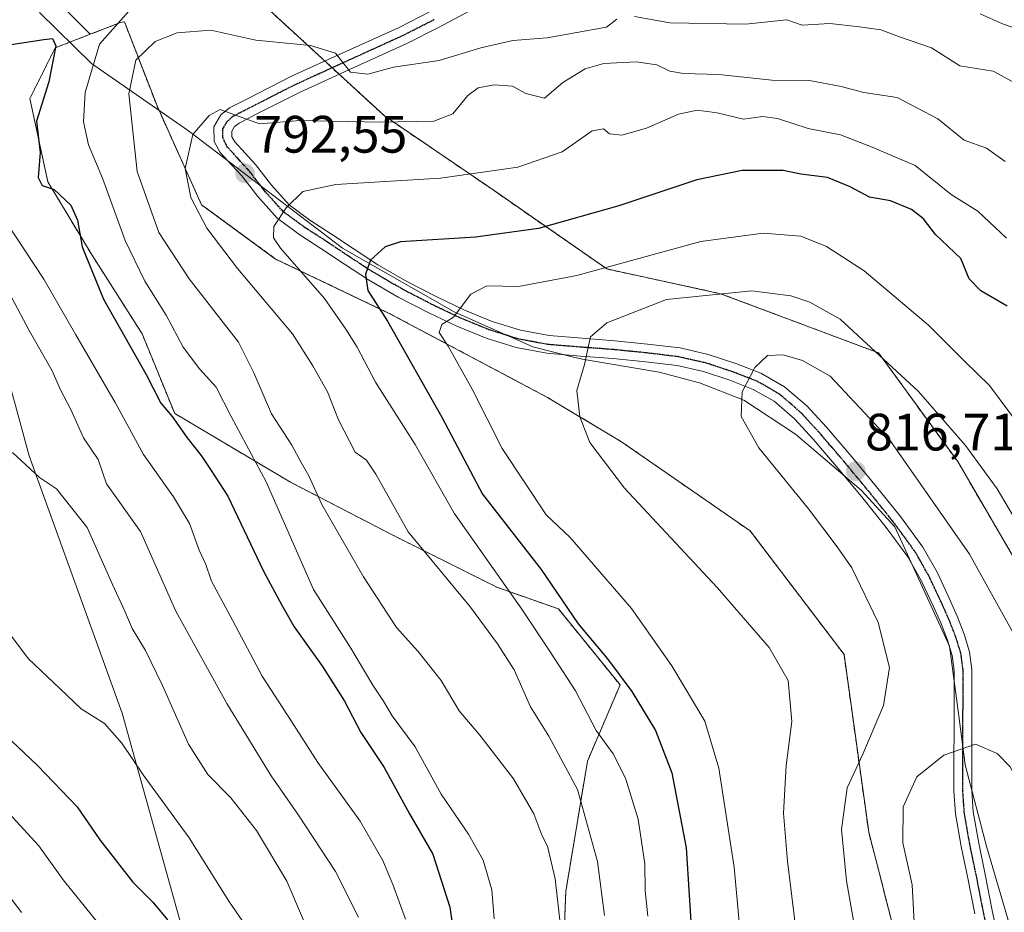
# Model space of a CAD drawing. Units: metres. Extents: x 617519 to 620971, y 4738687 to 4741061.
# Drawn here: x 619978 to 620165, y 4739153 to 4739323 of the extents above; entities that cross this region are included whole.
import ezdxf
from ezdxf.enums import TextEntityAlignment as Align

# ---------------------------------------------------------------- set-up
doc = ezdxf.new("R2010")
doc.units = ezdxf.units.M
doc.header["$MEASUREMENT"] = 0
for name, pattern in [('TRAZO_Y_PUNTO', [1, 0.5, -0.25, 0, -0.25]), ('TRAZOS', [0.75, 0.5, -0.25]), ('TRAZOS2', [0.375, 0.25, -0.125]), ('TRAZOSX2', [1.5, 1, -0.5])]:
    doc.linetypes.add(name, pattern=pattern)
for name, color, linetype, lineweight in [('Arbolado forestal', 92, 'TRAZOS', 0), ('Arbolado forestal CxS', 92, 'Continuous', 0), ('Carátula', 7, 'Continuous', 5), ('Cortafuegos', 92, 'TRAZOSX2', 0), ('Cortafuegos CxS', 92, 'Continuous', 0), ('Curva de nivel maestra', 36, 'Continuous', 30), ('Curva de nivel normal', 36, 'Continuous', 0), ('Entidad de ámbito territorial', 19, 'Continuous', 0), ('Entidad de ámbito territorial CxS', 92, 'Continuous', 0), ('Matorral', 135, 'Continuous', 0), ('Matorral CxS', 135, 'Continuous', 0), ('Municipio', 9, 'Continuous', 13), ('Municipio CxS', 142, 'Continuous', 0), ('Pastizal CxS', 92, 'Continuous', 0), ('Pista no pavimentada', 254, 'Continuous', 13), ('Pista no pavimentada Cxs', 254, 'Continuous', 0), ('Pista pavimentada eje', 135, 'TRAZO_Y_PUNTO', 0), ('Punto de cota en terreno', 7, 'Continuous', 0), ('Ruta', 19, 'TRAZOS2', 30), ('Rótulo de punto de cota en terreno', 19, 'Continuous', 0)]:
    doc.layers.add(name, color=color, linetype=linetype, lineweight=lineweight)
doc.styles.add('Arial', font='txt', dxfattribs={"height": 0.2})

# ---------------------------------------------------------------- blocks, each defined once
blk = doc.blocks.new('*U167')
at = {"layer": 'Curva de nivel normal', "color": 36, "linetype": 'Continuous', "lineweight": 0}
blk.add_polyline3d([(619972.92, 4739160.47, 740), (619978.24, 4739153.45, 740)], dxfattribs=at)
blk = doc.blocks.new('*U174')
at = {"layer": 'Curva de nivel normal', "color": 36, "linetype": 'Continuous', "lineweight": 0}
for points in [[(620167.74, 4739321.73, 780), (620164.99, 4739322.65, 780), (620160.76, 4739324.54, 780)], [(619999.15, 4739325.63, 780), (619993.1, 4739318.76, 780), (619990.38, 4739309.59, 780), (619990.02, 4739304.02, 780), (619990.98, 4739299.6, 780), (619993.68, 4739293.24, 780), (619997.99, 4739281.42, 780), (620001.7, 4739273.67, 780), (620005.79, 4739267.15, 780), (620009.03, 4739261.1, 780), (620012.14, 4739256.94, 780), (620015.27, 4739253.44, 780), (620018.13, 4739247.87, 780), (620024.8, 4739235.46, 780), (620033.84, 4739214.93, 780), (620040.93, 4739203.76, 780), (620045.14, 4739196.72, 780), (620047.14, 4739193.67, 780), (620048.82, 4739190.87, 780), (620053.21, 4739184.98, 780), (620058.16, 4739175.94, 780), (620063.35, 4739168.33, 780), (620066.1, 4739163.4, 780), (620067.78, 4739157.73, 780), (620068.21, 4739152.23, 780)]]:
    blk.add_polyline3d(points, dxfattribs=at)
blk = doc.blocks.new('*U189')
at = {"layer": 'Curva de nivel normal', "color": 36, "linetype": 'Continuous', "lineweight": 0}
blk.add_polyline3d([(620165.49, 4739296.44, 790), (620161.91, 4739298.96, 790), (620157.68, 4739300.53, 790), (620152.67, 4739304.58, 790), (620144.91, 4739308.62, 790), (620138.58, 4739309.57, 790), (620134.3, 4739310.71, 790), (620128.22, 4739311.86, 790), (620121.07, 4739311.92, 790), (620110.96, 4739313.01, 790), (620104.26, 4739313.19, 790), (620101.63, 4739313.62, 790), (620099.2, 4739314.85, 790), (620095.28, 4739315.44, 790), (620089.07, 4739315.08, 790), (620085.54, 4739314.08, 790), (620081.3, 4739311.46, 790), (620077.83, 4739308.49, 790), (620074.22, 4739309.38, 790), (620071.69, 4739310.8, 790), (620068.2, 4739311.04, 790), (620065.16, 4739310.48, 790), (620063.2, 4739309.04, 790), (620060.32, 4739305.51, 790), (620056.74, 4739304.13, 790), (620046.56, 4739303.92, 790), (620031.28, 4739304.26, 790), (620023.54, 4739303.64, 790), (620016.07, 4739306.36, 790), (620013.94, 4739305.19, 790), (620010.83, 4739301.61, 790), (620009.39, 4739295.08, 790), (620010.45, 4739289.56, 790), (620013.54, 4739283.73, 790), (620019.34, 4739276.04, 790), (620029.8, 4739263.64, 790), (620033.72, 4739257.5, 790), (620036.47, 4739252.58, 790), (620038.6, 4739247.25, 790), (620041.75, 4739241.08, 790), (620043.89, 4739239.58, 790), (620045.69, 4739236.88, 790), (620051.86, 4739225.92, 790), (620063.72, 4739211.56, 790), (620068.84, 4739204.6, 790), (620072.03, 4739199.62, 790), (620075.12, 4739192.56, 790), (620078.65, 4739186.99, 790), (620084.05, 4739176.84, 790), (620087.87, 4739163.12, 790), (620089.19, 4739152.84, 790)], dxfattribs=at)
blk = doc.blocks.new('*U203')
at = {"layer": 'Curva de nivel normal', "color": 36, "linetype": 'Continuous', "lineweight": 0}
for points in [[(620166.85, 4739311.69, 785), (620163.19, 4739313.64, 785), (620156.86, 4739314.66, 785), (620151.5, 4739318.07, 785), (620145.35, 4739320.16, 785), (620141.84, 4739321.53, 785), (620137.74, 4739322.08, 785), (620132.11, 4739322.71, 785), (620126.88, 4739322.42, 785), (620123.94, 4739323.44, 785), (620116.07, 4739322.62, 785), (620101.63, 4739322.85, 785), (620094.95, 4739324.04, 785)], [(620091.58, 4739323.52, 785), (620089.61, 4739322, 785), (620078.28, 4739319.96, 785), (620071.79, 4739319.49, 785), (620065.67, 4739318.1, 785), (620057.74, 4739315.68, 785), (620049.07, 4739314.39, 785), (620044.19, 4739313.07, 785), (620040.9, 4739313.43, 785), (620037.99, 4739317.07, 785), (620033.27, 4739318.53, 785), (620022.87, 4739319.57, 785), (620014.28, 4739321.42, 785), (620007.87, 4739320.96, 785), (620003.7, 4739319.27, 785), (620000.02, 4739315.73, 785), (619998.69, 4739309.34, 785), (620000.26, 4739294.56, 785), (620004.36, 4739282.91, 785), (620010.18, 4739274.12, 785), (620019.54, 4739262.02, 785), (620022.44, 4739256.22, 785), (620025.83, 4739248.39, 785), (620029.7, 4739242.42, 785), (620031.46, 4739239.12, 785), (620032.92, 4739236.58, 785), (620035.39, 4739231.1, 785), (620043.36, 4739217.35, 785), (620049.63, 4739207.69, 785), (620053.7, 4739203.2, 785), (620058.15, 4739197.63, 785), (620061.55, 4739191.8, 785), (620065.52, 4739187.18, 785), (620071.88, 4739178.87, 785), (620075.74, 4739172.19, 785), (620077.31, 4739168.15, 785), (620078.39, 4739166.06, 785), (620079.83, 4739159.86, 785), (620080.91, 4739150.34, 785)]]:
    blk.add_polyline3d(points, dxfattribs=at)
blk = doc.blocks.new('*U204')
at = {"layer": 'Curva de nivel normal', "color": 36, "linetype": 'Continuous', "lineweight": 0}
blk.add_polyline3d([(619974.47, 4739173.79, 745), (619981.51, 4739166.14, 745), (619986.15, 4739159.65, 745), (619997.08, 4739146.11, 745)], dxfattribs=at)
blk = doc.blocks.new('*U209')
at = {"layer": 'Curva de nivel maestra', "color": 36, "linetype": 'Continuous', "lineweight": 30}
blk.add_polyline3d([(619972.08, 4739318.07, 775), (619982.52, 4739319.68, 775), (619984.13, 4739319.87, 775), (619984.79, 4739318.46, 775), (619983.46, 4739311.64, 775), (619981.08, 4739304.11, 775), (619981.82, 4739298.16, 775), (619981.43, 4739293.42, 775), (619982.2, 4739291.86, 775), (619984.47, 4739291.13, 775), (619987.61, 4739288.12, 775), (619988.88, 4739285.28, 775), (619989.79, 4739280.22, 775), (619993.88, 4739270.2, 775), (620001.95, 4739255.86, 775), (620004.74, 4739250.4, 775), (620006.9, 4739247.9, 775), (620009.8, 4739243.79, 775), (620012.45, 4739240.44, 775), (620014.21, 4739237.8, 775), (620017.52, 4739232.72, 775), (620024.3, 4739218.4, 775), (620027.79, 4739211.93, 775), (620030.13, 4739207.8, 775), (620035.57, 4739200.28, 775), (620039.72, 4739193.66, 775), (620042.82, 4739187.7, 775), (620047.26, 4739181.06, 775), (620052.1, 4739172.22, 775), (620056.56, 4739164.54, 775), (620059.81, 4739154.46, 775), (620062.44, 4739136, 775)], dxfattribs=at)
blk = doc.blocks.new('*U210')
at = {"layer": 'Curva de nivel maestra', "color": 36, "linetype": 'Continuous', "lineweight": 30}
blk.add_polyline3d([(620165.85, 4739268.88, 800), (620160.88, 4739271.82, 800), (620158.66, 4739274.11, 800), (620157.05, 4739277.99, 800), (620152.24, 4739282.57, 800), (620149.93, 4739285.5, 800), (620147.66, 4739287.3, 800), (620143.69, 4739288.93, 800), (620139.66, 4739289.65, 800), (620135.97, 4739291.64, 800), (620131.67, 4739293.37, 800), (620126.59, 4739294.05, 800), (620123.22, 4739294.71, 800), (620115.42, 4739294.71, 800), (620106.8, 4739292.95, 800), (620091.98, 4739287.98, 800), (620076.66, 4739283.66, 800), (620064.65, 4739282.02, 800), (620050.41, 4739281.16, 800), (620047.45, 4739280.17, 800), (620044.66, 4739277.68, 800), (620043.72, 4739274.96, 800), (620044.2, 4739271.88, 800), (620047.93, 4739266.04, 800), (620058.25, 4739247.73, 800), (620066.02, 4739233.06, 800), (620077.17, 4739218.72, 800), (620084.18, 4739208.38, 800), (620089.77, 4739201.73, 800), (620094.4, 4739195.49, 800), (620098.95, 4739188.08, 800), (620102.02, 4739180.05, 800), (620104.78, 4739165.72, 800), (620105.89, 4739147.69, 800)], dxfattribs=at)
blk = doc.blocks.new('5PATER')
at = {"layer": 'Carátula', "linetype": 'Continuous', "lineweight": 5}
h = blk.add_hatch(color=250, dxfattribs=at)
edge = h.paths.add_edge_path()
edge.add_ellipse((0, 0.01), major_axis=(-1.33, -1.34), ratio=0.999422, start_angle=0, end_angle=360)

msp = doc.modelspace()

# ---------------------------------------------------------------- linework, layer by layer
at = {"layer": 'Arbolado forestal', "color": 92, "linetype": 'TRAZOS', "lineweight": 0}
for points in [[(620192.77, 4739158.75, 816.05), (620180.44, 4739155.19, 820.56), (620180.92, 4739166.83, 817.58), (620178.1, 4739194.11, 813.03), (620169.63, 4739216.7, 811.4), (620156.46, 4739239.28, 811.06), (620141.41, 4739259.98, 809.75), (620111.3, 4739271.27, 810.08), (620089.66, 4739275.97, 804.88), (620068.02, 4739291.03, 796.17), (620047.32, 4739305.14, 789.2), (620038.71, 4739313.06, 785.31), (620037.35, 4739314.31, 785.23), (620036, 4739315.56, 785.18), (620023.8, 4739326.78, 782.06), (620014.73, 4739339.63, 779.18), (620013.51, 4739341.36, 779.69), (620012.51, 4739342.78, 780.03), (620012.01, 4739343.34, 780.16), (619997.45, 4739359.71, 783.89), (619978.64, 4739382.3, 788.98), (619962.64, 4739406.76, 793.65)], [(620209.3, 4739057.48, 829.3), (620210.09, 4739058.06, 829.61), (620198.8, 4739069.91, 827.56), (620180.92, 4739090.61, 822), (620163.05, 4739114.14, 821.52), (620147.05, 4739139.54, 819.34), (620139.52, 4739168.71, 817.21), (620134.82, 4739202.58, 812.6), (620116.94, 4739226.1, 812.51), (620092.48, 4739243.04, 810.93), (620078.37, 4739251.51, 809.04), (620048.26, 4739267.51, 799.99), (620026.62, 4739277.86, 793.27), (620012.51, 4739288.21, 790.35), (620004.04, 4739307.02, 787.34), (619997.83, 4739323.07, 779.86), (619997.06, 4739322.9, 779.52), (619991.33, 4739320.67, 777.89)], [(619991.33, 4739320.67, 777.89), (619984.65, 4739318.08, 775.12), (619979.83, 4739308.42, 774), (619983.27, 4739292.57, 775.18), (619991.55, 4739278.78, 775.74), (620001.2, 4739263.62, 776.4), (620007.4, 4739248.45, 775.15), (620029.46, 4739235.35, 782.47), (620049.45, 4739225.01, 788.67), (620068.75, 4739215.36, 793.7), (620080.47, 4739211.22, 798.47), (620092.19, 4739196.75, 799.4), (620085.98, 4739182.27, 792.13), (620081.85, 4739157.45, 785.57), (620081.16, 4739140.22, 784.71)]]:
    msp.add_polyline3d(points, dxfattribs=at)
at = {"layer": 'Arbolado forestal CxS', "color": 92, "linetype": 'Continuous', "lineweight": 0}
for points in [[(620269.77, 4739266.98, 757.27), (620221.67, 4739257.94, 778.85), (620214.74, 4739212.88, 790.39), (620227.29, 4739174.76, 794.65), (620220.06, 4739166.63, 801.62), (620192.77, 4739158.75, 816.05), (620180.44, 4739155.19, 820.56), (620180.93, 4739166.83, 817.58), (620178.1, 4739194.11, 813.03), (620169.64, 4739216.7, 811.4), (620156.46, 4739239.28, 811.06), (620141.41, 4739259.98, 809.75), (620111.3, 4739271.27, 810.08), (620089.66, 4739275.97, 804.88), (620068.02, 4739291.03, 796.17), (620047.32, 4739305.14, 789.2), (620023.8, 4739326.78, 782.06), (620012.51, 4739342.78, 780.03), (619997.45, 4739359.71, 783.89), (619978.64, 4739382.3, 788.98), (619962.64, 4739406.76, 793.65)], [(620081.16, 4739140.22, 784.71), (620081.85, 4739157.45, 785.57), (620085.99, 4739182.27, 792.13), (620092.19, 4739196.75, 799.4), (620080.47, 4739211.22, 798.47), (620068.75, 4739215.36, 793.7), (620049.45, 4739225.01, 788.67), (620029.46, 4739235.35, 782.47), (620007.4, 4739248.45, 775.15), (620001.2, 4739263.62, 776.4), (619991.55, 4739278.78, 775.74), (619983.27, 4739292.57, 775.18), (619979.83, 4739308.42, 774), (619984.65, 4739318.08, 775.12), (619991.33, 4739320.67, 777.89), (619997.06, 4739322.9, 779.52), (619997.83, 4739323.07, 779.86), (620004.04, 4739307.02, 787.34), (620012.51, 4739288.21, 790.35), (620026.62, 4739277.86, 793.27), (620048.26, 4739267.5, 799.99), (620078.37, 4739251.51, 809.04), (620092.48, 4739243.04, 810.93), (620116.94, 4739226.1, 812.51), (620134.82, 4739202.58, 812.6), (620139.53, 4739168.71, 817.21), (620147.05, 4739139.54, 819.34)]]:
    msp.add_polyline3d(points, dxfattribs=at)
at = {"layer": 'Cortafuegos', "color": 92, "linetype": 'TRAZOSX2', "lineweight": 0}
for points in [[(619991.33, 4739320.67, 777.89), (619976.75, 4739335.25, 786.08), (619956.05, 4739355.01, 790.36), (619944.76, 4739370.06, 793.25), (619921.24, 4739398.29, 801.22), (619903.36, 4739420.87, 810.09), (619887.37, 4739433.11, 812.82), (619871.37, 4739441.57, 816.37), (619849, 4739444.49, 821.14)], [(620192.77, 4739158.75, 816.05), (620180.44, 4739155.19, 820.56), (620180.92, 4739166.83, 817.58), (620178.1, 4739194.11, 813.03), (620169.63, 4739216.7, 811.4), (620156.46, 4739239.28, 811.06), (620141.41, 4739259.98, 809.75), (620111.3, 4739271.27, 810.08), (620089.66, 4739275.97, 804.88), (620068.02, 4739291.03, 796.17), (620047.32, 4739305.14, 789.2), (620038.71, 4739313.06, 785.31), (620037.35, 4739314.31, 785.23), (620036, 4739315.56, 785.18), (620023.8, 4739326.78, 782.06), (620014.73, 4739339.63, 779.18), (620013.51, 4739341.36, 779.69), (620012.51, 4739342.78, 780.03), (620012.01, 4739343.34, 780.16), (619997.45, 4739359.71, 783.89), (619978.64, 4739382.3, 788.98), (619962.64, 4739406.76, 793.65)], [(620209.3, 4739057.48, 829.3), (620210.09, 4739058.06, 829.61), (620198.8, 4739069.91, 827.56), (620180.92, 4739090.61, 822), (620163.05, 4739114.14, 821.52), (620147.05, 4739139.54, 819.34), (620139.52, 4739168.71, 817.21), (620134.82, 4739202.58, 812.6), (620116.94, 4739226.1, 812.51), (620092.48, 4739243.04, 810.93), (620078.37, 4739251.51, 809.04), (620048.26, 4739267.51, 799.99), (620026.62, 4739277.86, 793.27), (620012.51, 4739288.21, 790.35), (620004.04, 4739307.02, 787.34), (619997.83, 4739323.07, 779.86), (619997.06, 4739322.9, 779.52), (619991.33, 4739320.67, 777.89)]]:
    msp.add_polyline3d(points, dxfattribs=at)
at = {"layer": 'Cortafuegos CxS', "color": 92, "linetype": 'Continuous', "lineweight": 0}
for points in [[(619962.64, 4739406.76, 793.65), (619978.64, 4739382.3, 788.98), (619997.45, 4739359.71, 783.89), (620012.51, 4739342.78, 780.03), (620023.8, 4739326.78, 782.06), (620047.32, 4739305.14, 789.2), (620068.02, 4739291.03, 796.17), (620089.66, 4739275.97, 804.88), (620111.3, 4739271.27, 810.08), (620141.41, 4739259.98, 809.75), (620156.46, 4739239.28, 811.06), (620169.64, 4739216.7, 811.4), (620178.1, 4739194.11, 813.03), (620180.93, 4739166.83, 817.58), (620180.44, 4739155.19, 820.56), (620192.77, 4739158.75, 816.05), (620206.33, 4739136.72, 816.81), (620223.26, 4739115.08, 817.17), (620243.96, 4739097.2, 816.56), (620270.31, 4739079.32, 815.01)], [(620260.9, 4739045.45, 820.1), (620237.38, 4739047.33, 825.43), (620225.15, 4739052.04, 828.62), (620209.3, 4739057.48, 829.3), (620210.09, 4739058.06, 829.61), (620198.8, 4739069.91, 827.56), (620180.92, 4739090.61, 822), (620163.05, 4739114.14, 821.52), (620147.05, 4739139.54, 819.34), (620139.53, 4739168.71, 817.21), (620134.82, 4739202.58, 812.6), (620116.94, 4739226.1, 812.51), (620092.48, 4739243.04, 810.93), (620078.37, 4739251.51, 809.04), (620048.26, 4739267.5, 799.99), (620026.62, 4739277.86, 793.27), (620012.51, 4739288.21, 790.35), (620004.04, 4739307.02, 787.34), (619997.83, 4739323.07, 779.86), (619997.06, 4739322.9, 779.52), (619991.33, 4739320.67, 777.89), (619976.75, 4739335.25, 786.08)]]:
    msp.add_polyline3d(points, dxfattribs=at)
at = {"layer": 'Curva de nivel maestra', "color": 36, "linetype": 'Continuous', "lineweight": 30}
msp.add_polyline3d([(619961.5, 4739200.15, 750), (619981.26, 4739181.44, 750), (619988.82, 4739173.56, 750), (619993.12, 4739167.29, 750), (619999.41, 4739159.19, 750), (620003.22, 4739155.4, 750), (620006.03, 4739152.01, 750)], dxfattribs=at)
at = {"layer": 'Curva de nivel normal', "color": 36, "linetype": 'Continuous', "lineweight": 0}
for points in [[(620165.74, 4739281.87, 795), (620160.32, 4739286.99, 795), (620155.19, 4739290.17, 795), (620148.34, 4739295.67, 795), (620140.19, 4739299.19, 795), (620134.12, 4739301.54, 795), (620127.98, 4739302.71, 795), (620122.17, 4739304.6, 795), (620119.28, 4739304.98, 795), (620115.69, 4739304.51, 795), (620110.66, 4739305.7, 795), (620106.87, 4739306.24, 795), (620103.29, 4739305.45, 795), (620097.2, 4739302.82, 795), (620092.5, 4739301.48, 795), (620090.15, 4739301.72, 795), (620089, 4739302.66, 795), (620086.85, 4739302.28, 795), (620081.17, 4739298.26, 795), (620072.7, 4739295.36, 795), (620058, 4739293.28, 795), (620038.07, 4739292.06, 795), (620031.8, 4739290.7, 795), (620028.61, 4739287.63, 795), (620026.26, 4739284.06, 795), (620026.24, 4739281.89, 795), (620027.53, 4739279.96, 795), (620035.91, 4739270.38, 795), (620039.97, 4739264.48, 795), (620042.11, 4739261.1, 795), (620045.61, 4739254.43, 795), (620053.17, 4739242.55, 795), (620060.58, 4739229.46, 795), (620073.48, 4739211.19, 795), (620078.88, 4739203.08, 795), (620083.67, 4739195.61, 795), (620087.63, 4739188.11, 795), (620090.84, 4739183.65, 795), (620093.23, 4739179.01, 795), (620095.6, 4739171.22, 795), (620096.88, 4739162.68, 795), (620096.98, 4739157.64, 795), (620097.45, 4739152.75, 795)], [(619975.39, 4739284.83, 770), (619982.49, 4739274.06, 770), (619988.56, 4739263.42, 770), (619996.07, 4739250.52, 770), (620001.46, 4739240.66, 770), (620007.2, 4739232.58, 770), (620010.23, 4739227.5, 770), (620012.05, 4739222.45, 770), (620013.33, 4739219.67, 770), (620014.42, 4739216.49, 770), (620018.43, 4739209.08, 770), (620024.07, 4739198.4, 770), (620029.6, 4739189.94, 770), (620034.62, 4739181.97, 770), (620042.73, 4739170.82, 770), (620047, 4739163.35, 770), (620048.94, 4739158.75, 770), (620051.32, 4739152.18, 770)], [(620174.13, 4739238.15, 805), (620162.52, 4739253.78, 805), (620157.75, 4739258.42, 805), (620150.92, 4739265.25, 805), (620138.66, 4739275.65, 805), (620131.49, 4739280.23, 805), (620126.58, 4739282.24, 805), (620119.4, 4739282.82, 805), (620107.53, 4739281.19, 805), (620083.98, 4739274.76, 805), (620072.84, 4739272.65, 805), (620066.84, 4739272.74, 805), (620063.76, 4739271.17, 805), (620060.5, 4739266.79, 805), (620058.25, 4739265.4, 805), (620057.72, 4739263.87, 805), (620059.47, 4739261.28, 805), (620064, 4739253.11, 805), (620069.74, 4739241.76, 805), (620078.12, 4739229.14, 805), (620082.67, 4739224.81, 805), (620094.36, 4739211.34, 805), (620102.06, 4739200.38, 805), (620108.31, 4739189.86, 805), (620111, 4739180.9, 805), (620113.9, 4739162.08, 805), (620115.67, 4739142.64, 805)], [(619974.11, 4739274.69, 765), (619979.69, 4739264.24, 765), (619984.1, 4739256.58, 765), (619985.69, 4739252.96, 765), (619987.62, 4739249.23, 765), (619990.03, 4739243.84, 765), (619992.82, 4739239.68, 765), (619994.41, 4739235.06, 765), (620000.9, 4739225.99, 765), (620007.65, 4739210.79, 765), (620017.34, 4739193.24, 765), (620025.75, 4739179.46, 765), (620031, 4739171.98, 765), (620038.02, 4739161.2, 765), (620042.42, 4739152.51, 765)], [(620126.15, 4739146.13, 810), (620124.03, 4739163.17, 810), (620123.31, 4739172.31, 810), (620123.83, 4739181.39, 810), (620124.91, 4739189.8, 810), (620124.16, 4739197.6, 810), (620120.56, 4739203.88, 810), (620110.65, 4739215.3, 810), (620093.02, 4739234.24, 810), (620086.41, 4739242.92, 810), (620084.54, 4739247.84, 810), (620083.93, 4739252.86, 810), (620085.44, 4739257.77, 810), (620086.53, 4739263.02, 810), (620089.69, 4739265.73, 810), (620101.02, 4739270.16, 810), (620117.24, 4739271.8, 810), (620124.68, 4739270.88, 810), (620128.34, 4739269.63, 810), (620134.07, 4739266.41, 810)], [(620134.07, 4739266.41, 810), (620148.98, 4739252.64, 810), (620157.94, 4739242.34, 810), (620163.97, 4739234.08, 810), (620168.73, 4739226.07, 810), (620172.52, 4739218.32, 810), (620178.55, 4739207.2, 810), (620183.22, 4739197.72, 810), (620186.67, 4739191.93, 810), (620189.66, 4739187.28, 810), (620194.98, 4739181.28, 810), (620197.11, 4739175.78, 810), (620200.62, 4739168.72, 810), (620208.92, 4739156.26, 810), (620212.53, 4739151.21, 810)], [(620136.69, 4739151.5, 815), (620135.26, 4739159.48, 815), (620134.31, 4739169.24, 815), (620135.41, 4739177.18, 815), (620138.4, 4739183.55, 815), (620142.31, 4739192.84, 815), (620143.46, 4739200.07, 815), (620141.34, 4739208.68, 815), (620136.32, 4739219.03, 815), (620133.51, 4739223.06, 815), (620128.06, 4739230.3, 815), (620118.62, 4739241.94, 815), (620115.24, 4739247.86, 815), (620115.42, 4739252.6, 815), (620117.87, 4739257.2, 815), (620120.24, 4739259.51, 815), (620123.21, 4739259.64, 815), (620126.9, 4739258.56, 815)], [(620126.9, 4739258.56, 815), (620132.19, 4739255.53, 815), (620143.38, 4739243.59, 815), (620158.7, 4739221.68, 815), (620172.77, 4739196.27, 815), (620178.54, 4739184.62, 815), (620183.67, 4739176.35, 815), (620187.53, 4739169.9, 815), (620190.97, 4739165.29, 815), (620195.34, 4739158.46, 815), (620197.94, 4739153.44, 815), (620202.47, 4739147.59, 815), (620207.38, 4739140.64, 815), (620212.24, 4739135.32, 815), (620222.02, 4739123.81, 815), (620226.74, 4739118.03, 815), (620233.24, 4739111.22, 815), (620237.77, 4739106.09, 815), (620247.3, 4739097.95, 815), (620251.97, 4739093.29, 815), (620256.49, 4739090.45, 815), (620260.54, 4739087.42, 815)], [(619976.54, 4739241.02, 760), (619981.68, 4739236.26, 760), (619984.92, 4739234.1, 760), (619990.76, 4739226.72, 760), (619995.58, 4739215.86, 760), (619997.89, 4739210.83, 760), (619999.3, 4739207.53, 760), (620001.83, 4739203.33, 760), (620005.08, 4739196.65, 760), (620010.03, 4739185.46, 760), (620013.68, 4739179.69, 760), (620018.06, 4739175.28, 760), (620022.98, 4739169.03, 760), (620028.74, 4739159.39, 760), (620033.55, 4739148.1, 760)], [(619975.32, 4739207.4, 755), (619979.56, 4739201.71, 755), (619984.34, 4739197.25, 755), (619989.57, 4739192.2, 755), (619994.02, 4739189.44, 755), (619997.36, 4739185.65, 755), (620001.39, 4739179.66, 755), (620010.13, 4739167.67, 755), (620017.84, 4739155.4, 755), (620022.66, 4739148.38, 755)], [(620184.09, 4739153.14, 820), (620182.85, 4739156.1, 820), (620177.97, 4739162.02, 820), (620170.3, 4739173.61, 820), (620166.46, 4739181.16, 820), (620163.96, 4739183.7, 820), (620159.85, 4739185.5, 820), (620153.81, 4739183.4, 820), (620148.68, 4739179.27, 820), (620146.08, 4739173.52, 820), (620146.01, 4739166.72, 820), (620147.78, 4739158.69, 820), (620148.24, 4739150.4, 820)]]:
    msp.add_polyline3d(points, dxfattribs=at)
at = {"layer": 'Entidad de ámbito territorial', "color": 19, "linetype": 'Continuous', "lineweight": 0}
msp.add_polyline3d([(619981.67, 4739324.8, 779.48), (619991.58, 4739315.09, 779.48), (620010.06, 4739302.27, 789.69), (620039.34, 4739279.96, 798.32), (620060.61, 4739267.82, 804.6), (620075.56, 4739261.17, 808.08), (620083.33, 4739259.2, 809.41), (620085, 4739258.77, 809.75), (620099.64, 4739256.32, 812.37), (620107.29, 4739254.27, 813.83), (620115.72, 4739250.96, 814.98), (620125.59, 4739244.5, 816.25), (620138.07, 4739233.88, 816.66), (620144.52, 4739226.86, 816.64), (620154.9, 4739204.14, 817.4), (620156.73, 4739190.37, 818.84), (620157.9, 4739181.56, 820.49), (620162.03, 4739165.81, 823.17), (620162.48, 4739164.09, 823.36), (620168.63, 4739143.34, 826.12)], dxfattribs=at)
msp.add_polyline3d([(619981.67, 4739324.8, 779.48), (619991.58, 4739315.09, 779.48), (620010.06, 4739302.27, 789.69), (620039.34, 4739279.96, 798.32), (620060.61, 4739267.82, 804.6), (620075.56, 4739261.17, 808.08), (620083.33, 4739259.2, 809.41), (620085, 4739258.77, 809.75), (620099.64, 4739256.32, 812.37), (620107.29, 4739254.27, 813.83), (620115.72, 4739250.96, 814.98), (620125.59, 4739244.5, 816.25), (620138.07, 4739233.88, 816.66), (620144.52, 4739226.86, 816.64), (620154.9, 4739204.14, 817.4), (620156.73, 4739190.37, 818.84), (620157.9, 4739181.56, 820.49), (620162.03, 4739165.81, 823.17), (620162.48, 4739164.09, 823.36), (620168.63, 4739143.34, 826.12)], dxfattribs=at)
at = {"layer": 'Entidad de ámbito territorial CxS', "color": 92, "linetype": 'Continuous', "lineweight": 0}
for points in [[(619981.67, 4739324.8, 779.48), (619991.58, 4739315.09, 779.48), (620010.06, 4739302.27, 789.69), (620039.34, 4739279.96, 798.32), (620060.61, 4739267.82, 804.6), (620075.56, 4739261.17, 808.08), (620083.33, 4739259.2, 809.41), (620085, 4739258.77, 809.75), (620099.64, 4739256.32, 812.37), (620107.29, 4739254.27, 813.83), (620115.72, 4739250.96, 814.98), (620125.59, 4739244.5, 816.25), (620138.07, 4739233.88, 816.66), (620144.52, 4739226.86, 816.64), (620154.9, 4739204.14, 817.4), (620156.73, 4739190.37, 818.84), (620157.9, 4739181.56, 820.49), (620162.03, 4739165.81, 823.17), (620162.48, 4739164.09, 823.36), (620168.63, 4739143.34, 826.12)], [(620168.63, 4739143.34, 826.12), (620162.48, 4739164.09, 823.36), (620162.03, 4739165.81, 823.17), (620157.9, 4739181.56, 820.49), (620156.73, 4739190.37, 818.84), (620154.9, 4739204.14, 817.4), (620144.52, 4739226.86, 816.64), (620138.07, 4739233.88, 816.66), (620125.59, 4739244.5, 816.25), (620115.72, 4739250.96, 814.98), (620107.29, 4739254.27, 813.83), (620099.64, 4739256.32, 812.37), (620085, 4739258.77, 809.75), (620083.33, 4739259.2, 809.41), (620075.56, 4739261.17, 808.08), (620060.61, 4739267.82, 804.6), (620039.34, 4739279.96, 798.32), (620010.06, 4739302.27, 789.69), (619991.58, 4739315.09, 779.48), (619981.67, 4739324.8, 779.48)], [(619981.67, 4739324.8, 779.48), (619991.58, 4739315.09, 779.48), (620010.06, 4739302.27, 789.69), (620039.34, 4739279.95, 798.32), (620060.61, 4739267.81, 804.6), (620075.56, 4739261.17, 808.08), (620083.33, 4739259.2, 809.41), (620085, 4739258.77, 809.75), (620099.64, 4739256.32, 812.37), (620107.29, 4739254.27, 813.83), (620115.72, 4739250.96, 814.98), (620125.59, 4739244.5, 816.25), (620138.07, 4739233.88, 816.66), (620144.52, 4739226.86, 816.64), (620154.9, 4739204.14, 817.4), (620156.73, 4739190.37, 818.84), (620157.9, 4739181.56, 820.49), (620162.03, 4739165.81, 823.17), (620162.48, 4739164.09, 823.36), (620168.63, 4739143.34, 826.12)], [(620168.63, 4739143.34, 826.12), (620162.48, 4739164.09, 823.36), (620162.03, 4739165.81, 823.17), (620157.9, 4739181.56, 820.49), (620156.73, 4739190.37, 818.84), (620154.9, 4739204.14, 817.4), (620144.52, 4739226.86, 816.64), (620138.07, 4739233.88, 816.66), (620125.59, 4739244.5, 816.25), (620115.72, 4739250.96, 814.98), (620107.29, 4739254.27, 813.83), (620099.64, 4739256.32, 812.37), (620085, 4739258.77, 809.75), (620083.33, 4739259.2, 809.41), (620075.56, 4739261.17, 808.08), (620060.61, 4739267.81, 804.6), (620039.34, 4739279.95, 798.32), (620010.06, 4739302.27, 789.69), (619991.58, 4739315.09, 779.48), (619981.67, 4739324.8, 779.48)]]:
    msp.add_polyline3d(points, dxfattribs=at)
at = {"layer": 'Matorral', "color": 135, "linetype": 'Continuous', "lineweight": 0}
for points in [[(619991.33, 4739320.67, 777.89), (619976.75, 4739335.25, 786.08), (619956.05, 4739355.01, 790.36), (619944.76, 4739370.06, 793.25), (619921.24, 4739398.29, 801.22), (619903.36, 4739420.87, 810.09), (619887.37, 4739433.11, 812.82), (619871.37, 4739441.57, 816.37), (619849, 4739444.49, 821.14)], [(619883.21, 4739387.88, 791.81), (619890.11, 4739389.18, 792.03), (619898.49, 4739384.92, 791.22), (619912.29, 4739368.68, 785.93), (619923.66, 4739354.06, 782.44), (619931.78, 4739338.63, 776.38), (619961.82, 4739301.28, 767.13), (619969.94, 4739276.11, 763.57), (619979.68, 4739240.38, 760.17), (619997.41, 4739191.38, 756.01), (620019.6, 4739111.59, 748.21), (620021.41, 4739052.82, 743.82), (620022.31, 4738992.24, 736.47), (620041.29, 4738970.54, 742.6), (620087.23, 4738975.44, 766.35)], [(619991.33, 4739320.67, 777.89), (619984.65, 4739318.08, 775.12), (619979.83, 4739308.42, 774), (619983.27, 4739292.57, 775.18), (619991.55, 4739278.78, 775.74), (620001.2, 4739263.62, 776.4), (620007.4, 4739248.45, 775.15), (620029.46, 4739235.35, 782.47), (620049.45, 4739225.01, 788.67), (620068.75, 4739215.36, 793.7), (620080.47, 4739211.22, 798.47), (620092.19, 4739196.75, 799.4), (620085.98, 4739182.27, 792.13), (620081.85, 4739157.45, 785.57), (620081.16, 4739140.22, 784.71)]]:
    msp.add_polyline3d(points, dxfattribs=at)
at = {"layer": 'Matorral CxS', "color": 135, "linetype": 'Continuous', "lineweight": 0}
for points in [[(619976.75, 4739335.25, 786.08), (619991.33, 4739320.67, 777.89), (619991.33, 4739320.67, 777.89), (619984.65, 4739318.08, 775.12), (619979.83, 4739308.42, 774), (619983.27, 4739292.57, 775.18), (619991.55, 4739278.78, 775.74), (620001.2, 4739263.62, 776.4), (620007.4, 4739248.45, 775.15), (620029.46, 4739235.35, 782.47), (620049.45, 4739225.01, 788.67), (620068.75, 4739215.36, 793.7), (620080.47, 4739211.22, 798.47), (620092.19, 4739196.75, 799.4), (620085.99, 4739182.27, 792.13), (620081.85, 4739157.45, 785.57), (620081.16, 4739140.22, 784.71)], [(620019.6, 4739111.59, 748.2), (619997.41, 4739191.38, 756.01), (619979.68, 4739240.38, 760.17), (619969.94, 4739276.11, 763.57)]]:
    msp.add_polyline3d(points, dxfattribs=at)
at = {"layer": 'Municipio', "color": 9, "linetype": 'Continuous', "lineweight": 13}
msp.add_polyline3d([(619981.67, 4739324.8, 779.48), (619991.58, 4739315.09, 779.48), (620010.06, 4739302.27, 789.69), (620039.34, 4739279.96, 798.32), (620060.61, 4739267.82, 804.6), (620075.56, 4739261.17, 808.08), (620083.33, 4739259.2, 809.41), (620085, 4739258.77, 809.75), (620099.64, 4739256.32, 812.37), (620107.29, 4739254.27, 813.83), (620115.72, 4739250.96, 814.98), (620125.59, 4739244.5, 816.25), (620138.07, 4739233.88, 816.66), (620144.52, 4739226.86, 816.64), (620154.9, 4739204.14, 817.4), (620156.73, 4739190.37, 818.84), (620157.9, 4739181.56, 820.49), (620162.03, 4739165.81, 823.17), (620162.48, 4739164.09, 823.36), (620168.63, 4739143.34, 826.12)], dxfattribs=at)
msp.add_polyline3d([(619981.67, 4739324.8, 779.48), (619991.58, 4739315.09, 779.48), (620010.06, 4739302.27, 789.69), (620039.34, 4739279.96, 798.32), (620060.61, 4739267.82, 804.6), (620075.56, 4739261.17, 808.08), (620083.33, 4739259.2, 809.41), (620085, 4739258.77, 809.75), (620099.64, 4739256.32, 812.37), (620107.29, 4739254.27, 813.83), (620115.72, 4739250.96, 814.98), (620125.59, 4739244.5, 816.25), (620138.07, 4739233.88, 816.66), (620144.52, 4739226.86, 816.64), (620154.9, 4739204.14, 817.4), (620156.73, 4739190.37, 818.84), (620157.9, 4739181.56, 820.49), (620162.03, 4739165.81, 823.17), (620162.48, 4739164.09, 823.36), (620168.63, 4739143.34, 826.12)], dxfattribs=at)
at = {"layer": 'Municipio CxS', "color": 142, "linetype": 'Continuous', "lineweight": 0}
for points in [[(619981.67, 4739324.8, 779.48), (619991.58, 4739315.09, 779.48), (620010.06, 4739302.27, 789.69), (620039.34, 4739279.96, 798.32), (620060.61, 4739267.82, 804.6), (620075.56, 4739261.17, 808.08), (620083.33, 4739259.2, 809.41), (620085, 4739258.77, 809.75), (620099.64, 4739256.32, 812.37), (620107.29, 4739254.27, 813.83), (620115.72, 4739250.96, 814.98), (620125.59, 4739244.5, 816.25), (620138.07, 4739233.88, 816.66), (620144.52, 4739226.86, 816.64), (620154.9, 4739204.14, 817.4), (620156.73, 4739190.37, 818.84), (620157.9, 4739181.56, 820.49), (620162.03, 4739165.81, 823.17), (620162.48, 4739164.09, 823.36), (620168.63, 4739143.34, 826.12)], [(620168.63, 4739143.34, 826.12), (620162.48, 4739164.09, 823.36), (620162.03, 4739165.81, 823.17), (620157.9, 4739181.56, 820.49), (620156.73, 4739190.37, 818.84), (620154.9, 4739204.14, 817.4), (620144.52, 4739226.86, 816.64), (620138.07, 4739233.88, 816.66), (620125.59, 4739244.5, 816.25), (620115.72, 4739250.96, 814.98), (620107.29, 4739254.27, 813.83), (620099.64, 4739256.32, 812.37), (620085, 4739258.77, 809.75), (620083.33, 4739259.2, 809.41), (620075.56, 4739261.17, 808.08), (620060.61, 4739267.82, 804.6), (620039.34, 4739279.96, 798.32), (620010.06, 4739302.27, 789.69), (619991.58, 4739315.09, 779.48), (619981.67, 4739324.8, 779.48)], [(619981.67, 4739324.8, 779.48), (619991.58, 4739315.09, 779.48), (620010.06, 4739302.27, 789.69), (620039.34, 4739279.95, 798.32), (620060.61, 4739267.81, 804.6), (620075.56, 4739261.17, 808.08), (620083.33, 4739259.2, 809.41), (620085, 4739258.77, 809.75), (620099.64, 4739256.32, 812.37), (620107.29, 4739254.27, 813.83), (620115.72, 4739250.96, 814.98), (620125.59, 4739244.5, 816.25), (620138.07, 4739233.88, 816.66), (620144.52, 4739226.86, 816.64), (620154.9, 4739204.14, 817.4), (620156.73, 4739190.37, 818.84), (620157.9, 4739181.56, 820.49), (620162.03, 4739165.81, 823.17), (620162.48, 4739164.09, 823.36), (620168.63, 4739143.34, 826.12)], [(620168.63, 4739143.34, 826.12), (620162.48, 4739164.09, 823.36), (620162.03, 4739165.81, 823.17), (620157.9, 4739181.56, 820.49), (620156.73, 4739190.37, 818.84), (620154.9, 4739204.14, 817.4), (620144.52, 4739226.86, 816.64), (620138.07, 4739233.88, 816.66), (620125.59, 4739244.5, 816.25), (620115.72, 4739250.96, 814.98), (620107.29, 4739254.27, 813.83), (620099.64, 4739256.32, 812.37), (620085, 4739258.77, 809.75), (620083.33, 4739259.2, 809.41), (620075.56, 4739261.17, 808.08), (620060.61, 4739267.81, 804.6), (620039.34, 4739279.95, 798.32), (620010.06, 4739302.27, 789.69), (619991.58, 4739315.09, 779.48), (619981.67, 4739324.8, 779.48)]]:
    msp.add_polyline3d(points, dxfattribs=at)
at = {"layer": 'Pastizal CxS', "color": 92, "linetype": 'Continuous', "lineweight": 0}
for points in [[(619883.21, 4739387.88, 791.81), (619890.11, 4739389.18, 792.03), (619898.49, 4739384.92, 791.22), (619912.29, 4739368.68, 785.93), (619923.66, 4739354.06, 782.44), (619931.78, 4739338.63, 776.38), (619961.82, 4739301.28, 767.13), (619969.94, 4739276.11, 763.57), (619979.68, 4739240.38, 760.17), (619997.41, 4739191.38, 756.01), (620019.6, 4739111.59, 748.21), (620021.41, 4739052.82, 743.82), (620022.31, 4738992.24, 736.47), (620041.29, 4738970.54, 742.6), (620087.23, 4738975.44, 766.35)], [(619969.94, 4739276.11, 763.57), (619979.68, 4739240.38, 760.17), (619997.41, 4739191.38, 756.01), (620019.6, 4739111.59, 748.2), (620021.41, 4739052.82, 743.82), (620022.31, 4738992.24, 736.47), (620041.29, 4738970.54, 742.6), (620087.23, 4738975.44, 766.35), (620118.6, 4738952.79, 768.35)]]:
    msp.add_polyline3d(points, dxfattribs=at)
at = {"layer": 'Pista no pavimentada', "color": 254, "linetype": 'Continuous', "lineweight": 13}
for points in [[(620159.69, 4739153.15, 824.4), (620158.36, 4739159.98, 823.82), (620157.11, 4739165.99, 823.18), (620156.03, 4739172.21, 822.19), (620155.73, 4739176.5, 821.43), (620155.73, 4739182.55, 820.23), (620155.76, 4739188.48, 818.93), (620155.77, 4739192.44, 818.38), (620155.77, 4739199.49, 817.66), (620155.4, 4739202.37, 817.5), (620154.51, 4739205.28, 817.34), (620153.23, 4739208.56, 817.23), (620151.76, 4739211.85, 817.06), (620149.5, 4739216.66, 816.86), (620146.96, 4739221.14, 816.69), (620142.85, 4739226.77, 816.52), (620138.39, 4739232.32, 816.53), (620133.69, 4739238, 816.61), (620128.94, 4739243.58, 816.48), (620125.37, 4739247.45, 816.18), (620121.53, 4739250.77, 815.82), (620117.55, 4739253.05, 815.15), (620113.09, 4739254.77, 814.46), (620108.06, 4739256.44, 813.65), (620103.03, 4739257.57, 812.74), (620097.04, 4739258.3, 811.71), (620090.9, 4739258.92, 810.68), (620084.68, 4739259.38, 809.67), (620078.24, 4739259.91, 808.54), (620072.38, 4739260.99, 807.66), (620066.68, 4739262.8, 806.47), (620061.09, 4739265.07, 805.12), (620055.8, 4739267.6, 803.36), (620049.96, 4739270.62, 801.53), (620044.32, 4739273.89, 799.84), (620039.71, 4739276.89, 798.36), (620035.22, 4739279.89, 797.14), (620031.2, 4739282.48, 796), (620026.92, 4739285.63, 794.78), (620023.2, 4739289.75, 793.41), (620020.18, 4739293.68, 792.28), (620018.31, 4739295.72, 791.66), (620016.06, 4739298.17, 791.14), (620014.91, 4739300.24, 790.66), (620014.83, 4739303.06, 790.23), (620016.16, 4739305.35, 790.02), (620017.81, 4739306.66, 789.73), (620019.71, 4739307.61, 789.36), (620021.28, 4739308.39, 789.03), (620025.43, 4739310.51, 788.02), (620029.66, 4739312.66, 787.02), (620039.99, 4739317.38, 784.26), (620050.11, 4739321.99, 781.94), (620056.04, 4739324.99, 780.41)], [(620063.57, 4739325.12, 780.29), (620057.6, 4739321.98, 781.33), (620051.58, 4739318.93, 782.25), (620041.4, 4739314.29, 784.4), (620031.13, 4739309.6, 786.89), (620022.81, 4739305.36, 789.51), (620021.23, 4739304.57, 789.75), (620019.65, 4739303.77, 790.02), (620018.77, 4739303.09, 790.22), (620018.25, 4739302.19, 790.44), (620018.28, 4739301.16, 790.66), (620018.83, 4739300.17, 790.87), (620020.81, 4739298.02, 791.41), (620022.78, 4739295.87, 792.23), (620025.82, 4739291.93, 793.47), (620029.21, 4739288.16, 794.87), (620033.13, 4739285.28, 796.19), (620037.09, 4739282.73, 797.54), (620041.58, 4739279.72, 798.98), (620046.09, 4739276.78, 800.19), (620051.6, 4739273.6, 802), (620057.31, 4739270.64, 803.43), (620062.46, 4739268.18, 804.97), (620067.84, 4739266, 806.23), (620073.21, 4739264.29, 807.39), (620078.68, 4739263.28, 808.38), (620084.94, 4739262.77, 809.61), (620091.2, 4739262.3, 810.53), (620097.41, 4739261.68, 811.49), (620103.61, 4739260.93, 812.45), (620108.97, 4739259.71, 813.42), (620114.24, 4739257.97, 814.35), (620119.01, 4739256.13, 815.1), (620123.5, 4739253.55, 815.69), (620127.74, 4739249.89, 816.15), (620131.48, 4739245.84, 816.51), (620136.3, 4739240.18, 816.68), (620141.02, 4739234.46, 816.74), (620145.55, 4739228.84, 816.74), (620149.82, 4739222.99, 816.8), (620152.52, 4739218.22, 816.96), (620154.84, 4739213.26, 817), (620156.36, 4739209.87, 817.22), (620157.72, 4739206.4, 817.35), (620158.73, 4739203.09, 817.48), (620159.16, 4739199.71, 817.72), (620159.17, 4739196.06, 818.1), (620159.15, 4739188.47, 819.07), (620159.13, 4739182.54, 820.27), (620159.13, 4739176.62, 821.47), (620159.4, 4739172.62, 822.16), (620160.45, 4739166.63, 823.14), (620161.69, 4739160.65, 823.92), (620163.02, 4739153.82, 824.68), (620164.46, 4739147.04, 825.62)]]:
    msp.add_polyline3d(points, dxfattribs=at)
at = {"layer": 'Pista no pavimentada Cxs', "color": 254, "linetype": 'Continuous', "lineweight": 0}
for points in [[(620159.69, 4739153.15, 824.4), (620158.36, 4739159.98, 823.82), (620157.11, 4739165.99, 823.18), (620156.03, 4739172.21, 822.19), (620155.73, 4739176.5, 821.43), (620155.73, 4739182.55, 820.23), (620155.76, 4739188.48, 818.93), (620155.77, 4739192.44, 818.38), (620155.77, 4739199.49, 817.66), (620155.4, 4739202.37, 817.5), (620154.51, 4739205.28, 817.34), (620153.23, 4739208.56, 817.23), (620151.76, 4739211.85, 817.06), (620149.5, 4739216.66, 816.86), (620146.96, 4739221.14, 816.69), (620142.85, 4739226.77, 816.52), (620138.39, 4739232.32, 816.53), (620133.69, 4739238, 816.61), (620128.94, 4739243.58, 816.48), (620125.37, 4739247.45, 816.18), (620121.53, 4739250.77, 815.82), (620117.55, 4739253.05, 815.15), (620113.09, 4739254.77, 814.46), (620108.06, 4739256.44, 813.65), (620103.03, 4739257.57, 812.74), (620097.04, 4739258.3, 811.71), (620090.9, 4739258.92, 810.68), (620084.68, 4739259.38, 809.67), (620078.24, 4739259.91, 808.54), (620072.38, 4739260.99, 807.66), (620066.68, 4739262.8, 806.47), (620061.09, 4739265.07, 805.12), (620055.8, 4739267.6, 803.36), (620049.96, 4739270.62, 801.53), (620044.32, 4739273.89, 799.84), (620039.71, 4739276.89, 798.36), (620035.22, 4739279.89, 797.14), (620031.2, 4739282.48, 796), (620026.92, 4739285.63, 794.78), (620023.2, 4739289.75, 793.41), (620020.18, 4739293.68, 792.28), (620018.31, 4739295.72, 791.66), (620016.06, 4739298.17, 791.14), (620014.91, 4739300.24, 790.66), (620014.83, 4739303.06, 790.23), (620016.16, 4739305.35, 790.02), (620017.81, 4739306.66, 789.73), (620019.71, 4739307.61, 789.36), (620021.28, 4739308.39, 789.03), (620025.43, 4739310.51, 788.02), (620029.66, 4739312.66, 787.02), (620039.99, 4739317.38, 784.26), (620050.11, 4739321.99, 781.94), (620056.04, 4739324.99, 780.41)], [(620063.57, 4739325.12, 780.29), (620057.6, 4739321.98, 781.33), (620051.58, 4739318.93, 782.25), (620041.4, 4739314.29, 784.4), (620031.13, 4739309.6, 786.89), (620022.81, 4739305.36, 789.51), (620021.23, 4739304.57, 789.75), (620019.65, 4739303.77, 790.02), (620018.77, 4739303.09, 790.22), (620018.25, 4739302.19, 790.44), (620018.28, 4739301.16, 790.66), (620018.83, 4739300.17, 790.87), (620020.81, 4739298.02, 791.41), (620022.78, 4739295.87, 792.23), (620025.82, 4739291.93, 793.47), (620029.21, 4739288.16, 794.87), (620033.13, 4739285.28, 796.19), (620037.09, 4739282.73, 797.54), (620041.58, 4739279.72, 798.98), (620046.09, 4739276.78, 800.19), (620051.6, 4739273.6, 802), (620057.31, 4739270.64, 803.43), (620062.46, 4739268.18, 804.97), (620067.84, 4739266, 806.23), (620073.21, 4739264.29, 807.39), (620078.68, 4739263.28, 808.38), (620084.94, 4739262.77, 809.61), (620091.2, 4739262.3, 810.53), (620097.41, 4739261.68, 811.49), (620103.61, 4739260.93, 812.45), (620108.97, 4739259.71, 813.42), (620114.24, 4739257.97, 814.35), (620119.01, 4739256.13, 815.1), (620123.5, 4739253.55, 815.69), (620127.74, 4739249.89, 816.15), (620131.48, 4739245.84, 816.51), (620136.3, 4739240.18, 816.68), (620141.02, 4739234.46, 816.74), (620145.55, 4739228.84, 816.74), (620149.82, 4739222.99, 816.8), (620152.52, 4739218.22, 816.96), (620154.84, 4739213.26, 817), (620156.36, 4739209.87, 817.22), (620157.72, 4739206.4, 817.35), (620158.73, 4739203.09, 817.48), (620159.16, 4739199.71, 817.72), (620159.17, 4739196.06, 818.1), (620159.15, 4739188.47, 819.07), (620159.13, 4739182.54, 820.27), (620159.13, 4739176.62, 821.47), (620159.4, 4739172.62, 822.16), (620160.45, 4739166.63, 823.14), (620161.69, 4739160.65, 823.92), (620163.02, 4739153.82, 824.68), (620164.46, 4739147.04, 825.62)]]:
    msp.add_polyline3d(points, dxfattribs=at)
at = {"layer": 'Pista pavimentada eje', "color": 135, "linetype": 'TRAZO_Y_PUNTO', "lineweight": 0}
msp.add_polyline3d([(620162.81, 4739146.65, 825.69), (620161.36, 4739153.49, 824.73), (620160.03, 4739160.32, 823.89), (620158.78, 4739166.31, 823.16), (620158.26, 4739169.31, 822.73), (620157.72, 4739172.42, 822.18), (620157.57, 4739174.56, 821.8), (620157.43, 4739176.56, 821.46), (620157.43, 4739182.55, 820.29), (620157.45, 4739185.51, 819.69), (620157.46, 4739188.48, 819.1), (620157.47, 4739194.25, 818.31), (620157.47, 4739197.78, 817.91), (620157.47, 4739199.6, 817.76), (620157.07, 4739202.73, 817.59), (620156.12, 4739205.84, 817.43), (620155.44, 4739207.58, 817.32), (620154.8, 4739209.22, 817.23), (620154.04, 4739210.91, 817.12), (620153.3, 4739212.56, 817.03), (620152.17, 4739214.96, 816.98), (620151.01, 4739217.44, 816.97), (620148.39, 4739222.07, 816.76), (620144.2, 4739227.81, 816.67), (620141.94, 4739230.62, 816.68), (620139.71, 4739233.39, 816.72), (620137.35, 4739236.25, 816.67), (620135, 4739239.09, 816.69), (620130.21, 4739244.71, 816.49), (620126.56, 4739248.67, 816.18), (620124.64, 4739250.33, 816.02), (620122.52, 4739252.16, 815.74), (620120.27, 4739253.45, 815.41), (620118.28, 4739254.59, 815.13), (620113.67, 4739256.37, 814.4), (620111.15, 4739257.21, 813.98), (620108.52, 4739258.08, 813.53), (620106, 4739258.64, 813.08), (620103.32, 4739259.25, 812.58), (620100.22, 4739259.63, 812.06), (620097.23, 4739259.99, 811.6), (620094.16, 4739260.3, 811.1), (620091.05, 4739260.61, 810.61), (620087.92, 4739260.85, 810.19), (620084.81, 4739261.08, 809.64), (620081.68, 4739261.33, 808.95), (620078.46, 4739261.6, 808.46), (620072.8, 4739262.64, 807.53), (620069.95, 4739263.55, 806.93), (620067.26, 4739264.4, 806.32), (620064.47, 4739265.54, 805.69), (620061.78, 4739266.63, 805.06), (620056.56, 4739269.12, 803.37), (620053.7, 4739270.6, 802.73), (620050.78, 4739272.11, 801.87), (620048.03, 4739273.7, 800.95), (620045.21, 4739275.34, 800.04), (620042.9, 4739276.84, 799.43), (620040.65, 4739278.31, 798.86), (620038.4, 4739279.81, 798.07), (620036.16, 4739281.31, 797.37), (620032.17, 4739283.88, 796.2), (620030.21, 4739285.32, 795.52), (620028.07, 4739286.9, 794.83), (620026.21, 4739288.96, 794.13), (620024.51, 4739290.84, 793.46), (620023, 4739292.81, 792.87), (620021.48, 4739294.78, 792.22), (620019.56, 4739296.87, 791.57), (620018.57, 4739297.95, 791.33), (620017.45, 4739299.17, 791.07), (620017.17, 4739299.67, 790.97), (620016.59, 4739300.96, 790.74), (620016.54, 4739302.63, 790.44), (620017.34, 4739304, 790.16), (620018.51, 4739305.05, 789.9), (620019.68, 4739305.69, 789.69), (620020.47, 4739306.09, 789.54), (620021.26, 4739306.48, 789.39), (620022.05, 4739306.88, 789.23), (620028.28, 4739310.06, 787.51), (620030.4, 4739311.13, 786.97), (620040.7, 4739315.84, 784.36), (620050.85, 4739320.46, 782.13), (620056.82, 4739323.49, 780.71)], dxfattribs=at)
at = {"layer": 'Ruta', "color": 19, "linetype": 'TRAZOS2', "lineweight": 30}
msp.add_polyline3d([(620162.81, 4739146.65, 825.69), (620161.36, 4739153.49, 824.73), (620160.03, 4739160.32, 823.89), (620158.78, 4739166.31, 823.16), (620158.26, 4739169.31, 822.73), (620157.72, 4739172.42, 822.18), (620157.57, 4739174.56, 821.8), (620157.43, 4739176.56, 821.46), (620157.43, 4739182.55, 820.29), (620157.45, 4739185.51, 819.69), (620157.46, 4739188.48, 819.1), (620157.47, 4739194.25, 818.31), (620157.47, 4739197.78, 817.91), (620157.47, 4739199.6, 817.76), (620157.07, 4739202.73, 817.59), (620156.12, 4739205.84, 817.43), (620155.44, 4739207.58, 817.32), (620154.8, 4739209.22, 817.23), (620154.04, 4739210.91, 817.12), (620153.3, 4739212.56, 817.03), (620152.17, 4739214.96, 816.98), (620151.01, 4739217.44, 816.97), (620148.39, 4739222.07, 816.76), (620144.2, 4739227.81, 816.67), (620141.94, 4739230.62, 816.68), (620139.71, 4739233.39, 816.72), (620137.35, 4739236.25, 816.67), (620135, 4739239.09, 816.69), (620130.21, 4739244.71, 816.49), (620126.56, 4739248.67, 816.18), (620124.64, 4739250.33, 816.02), (620122.52, 4739252.16, 815.74), (620120.27, 4739253.45, 815.41), (620118.28, 4739254.59, 815.13), (620113.67, 4739256.37, 814.4), (620111.15, 4739257.21, 813.98), (620108.52, 4739258.08, 813.53), (620106, 4739258.64, 813.08), (620103.32, 4739259.25, 812.58), (620100.22, 4739259.63, 812.06), (620097.23, 4739259.99, 811.6), (620094.16, 4739260.3, 811.1), (620091.05, 4739260.61, 810.61), (620087.92, 4739260.85, 810.19), (620084.81, 4739261.08, 809.64), (620081.68, 4739261.33, 808.95), (620078.46, 4739261.6, 808.46), (620072.8, 4739262.64, 807.53), (620069.95, 4739263.55, 806.93), (620067.26, 4739264.4, 806.32), (620064.47, 4739265.54, 805.69), (620061.78, 4739266.63, 805.06), (620056.56, 4739269.12, 803.37), (620053.7, 4739270.6, 802.73), (620050.78, 4739272.11, 801.87), (620048.03, 4739273.7, 800.95), (620045.21, 4739275.34, 800.04), (620042.9, 4739276.84, 799.43), (620040.65, 4739278.31, 798.86), (620038.4, 4739279.81, 798.07), (620036.16, 4739281.31, 797.37), (620032.17, 4739283.88, 796.2), (620030.21, 4739285.32, 795.52), (620028.07, 4739286.9, 794.83), (620026.21, 4739288.96, 794.13), (620024.51, 4739290.84, 793.46), (620023, 4739292.81, 792.87), (620021.48, 4739294.78, 792.22), (620019.56, 4739296.87, 791.57), (620018.57, 4739297.95, 791.33), (620017.45, 4739299.17, 791.07), (620017.17, 4739299.67, 790.97), (620016.59, 4739300.96, 790.74), (620016.54, 4739302.63, 790.44), (620017.34, 4739304, 790.16), (620018.51, 4739305.05, 789.9), (620019.68, 4739305.69, 789.69), (620020.47, 4739306.09, 789.54), (620021.26, 4739306.48, 789.39), (620022.05, 4739306.88, 789.23), (620028.28, 4739310.06, 787.51), (620030.4, 4739311.13, 786.97), (620040.7, 4739315.84, 784.36), (620050.85, 4739320.46, 782.13), (620056.82, 4739323.49, 780.71)], dxfattribs=at)

# ---------------------------------------------------------------- block references
at = {"layer": 'Curva de nivel maestra', "color": 36, "linetype": 'Continuous', "lineweight": 30}
for name in ['*U209', '*U210']:
    msp.add_blockref(name, (0, 0), dxfattribs=at)
at = {"layer": 'Curva de nivel normal', "color": 36, "linetype": 'Continuous', "lineweight": 0}
for name in ['*U167', '*U204', '*U174', '*U203', '*U189']:
    msp.add_blockref(name, (0, 0), dxfattribs=at)
at = {"layer": 'Punto de cota en terreno', "linetype": 'Continuous', "lineweight": 0}
for p in [(620020.79, 4739294.18, 792.55), (620137.07, 4739237.46, 816.71)]:
    msp.add_blockref('5PATER', p, dxfattribs=at)

# ---------------------------------------------------------------- texts
at = {"layer": 'Rótulo de punto de cota en terreno', "color": 19, "linetype": 'Continuous', "lineweight": 0, "style": 'Arial'}
for s, p in [('792,55', (620022.55, 4739295.94)), ('816,71', (620138.83, 4739239.22))]:
    msp.add_text(s, height=7, dxfattribs=at).set_placement(p, align=Align.BOTTOM_LEFT)

doc.saveas('drawing.dxf')
